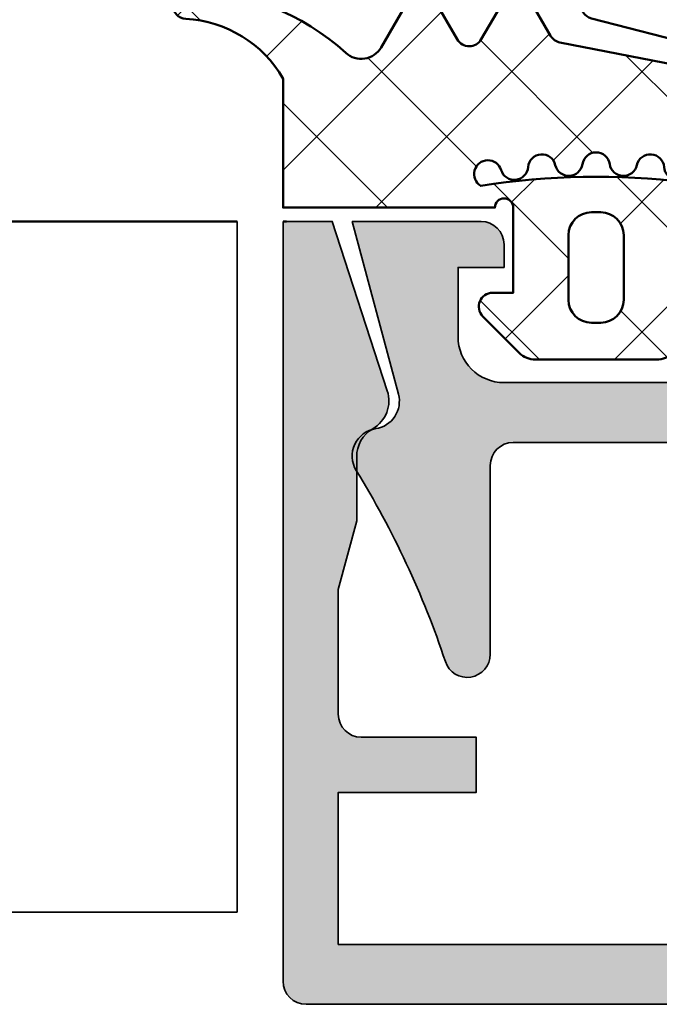
# Model space of a CAD drawing. Units: millimetres. Extents: x -1922 to 23610, y 389 to 10973.
# Drawn here: x 7078 to 7092, y 1840 to 1862 of the extents above; entities that cross this region are included whole.
import ezdxf

# ---------------------------------------------------------------- set-up
doc = ezdxf.new("R2010")
doc.units = ezdxf.units.MM
for name, color, linetype, lineweight in [('S03_AL_Contorno', 255, 'Continuous', 35), ('S03_AL_Kontur', 255, 'Continuous', 35), ('S04_AL_Schraffur', 253, 'Continuous', 25), ('S05_EPDM_Kontur', 43, 'Continuous', 50), ('S06_EPDM_Schraffur', 43, 'Continuous', 25), ('S09_Plastica_Contorno', 254, 'Continuous', 50)]:
    doc.layers.add(name, color=color, linetype=linetype, lineweight=lineweight)

# ---------------------------------------------------------------- blocks, each defined once
blk = doc.blocks.new('484380_s')
at = {"layer": 'S04_AL_Schraffur'}
h = blk.add_hatch(color=256, dxfattribs=at)
h.dxf.hatch_style = 1
h.paths.add_polyline_path([(5.8, 2.299999999999994, -0.4142135623730951), (6.3, 1.799999999999993), (6.299999999999999, 0.4999999999999973, 0.4142135623730955), (6.799999999999999, -3.108624468950438e-15), (8.200000000000014, -1.77635683940025e-15, 0.4142135623730944), (8.70000000000001, 0.4999999999999973), (8.700000000000012, 0.9999999999999964), (7.700000000000014, 0.9999999999999964), (7.700000000000012, 2.499999999999993, -0.4142135623730955), (8.700000000000012, 3.499999999999994), (12.70000000000001, 3.499999999999993, -0.4142135623730956), (13.70000000000001, 2.499999999999995), (13.70000000000001, 0.9999999999999964), (12.70000000000001, 0.9999999999999964), (12.70000000000001, 0.4999999999999956, 0.4142135623730957), (13.20000000000001, -2.220446049250313e-15), (15.99999999999999, -3.996802888650564e-15), (14.99490033266752, 3.751083025155422, -0.4485827370709434), (15.48722791422048, 4.499999999999993, 0.5386252191782885), (15.91108346162051, 5.407940191504899, -0.05743760995376728), (13.97432192314562, 9.558173048347143, 0.8507500422470008), (13.00000000000001, 9.399999999999984), (13.00000000000001, 5.299999999999992, -0.4142135623730949), (12.50000000000001, 4.799999999999992), (0.250000000000008, 4.799999999999994, -0.7999999999999996), (-0.2499999999999925, 4.799999999999994), (-12.50000000000001, 4.799999999999995, -0.4142135623730951), (-13.00000000000001, 5.299999999999995), (-13.00000000000001, 9.399999999999984, 0.8507500422470278), (-13.97432192314562, 9.558173048347143, -0.0574376099537672), (-15.9110834616205, 5.407940191504896, 0.5386252191782823), (-15.48722791422048, 4.499999999999993, -0.4485827370709425), (-14.99490033266752, 3.751083025155423), (-15.99999999999999, -4.440892098500626e-15), (-13.19999999999999, 0, 0.4142135623730952), (-12.69999999999999, 0.4999999999999973), (-12.69999999999999, 0.9999999999999982), (-13.69999999999999, 0.9999999999999982), (-13.69999999999999, 2.499999999999997, -0.4142135623730948), (-12.69999999999999, 3.499999999999996), (-8.699999999999996, 3.499999999999996, -0.4142135623730955), (-7.699999999999996, 2.499999999999997), (-7.699999999999996, 0.9999999999999991), (-8.699999999999994, 0.9999999999999987), (-8.699999999999994, 0.4999999999999991, 0.4142135623730954), (-8.199999999999994, 0), (-6.800000000000001, 0, 0.4142135623730949), (-6.300000000000001, 0.5000000000000004), (-6.3, 1.799999999999994, -0.4142135623730947), (-5.8, 2.299999999999994)])
at = {"layer": 'S03_AL_Kontur'}
blk.add_lwpolyline([(12.50000000000001, 4.799999999999992, 0.414213562373095), (13.00000000000001, 5.299999999999993), (13.00000000000001, 9.399999999999988, -0.8507500422470022), (13.97432192314562, 9.558173048347138, 0.05743760995376705), (15.91108346162049, 5.407940191504905, -0.5386252191782852), (15.48722791422049, 4.499999999999994, 0.4485827370709472), (14.99490033266752, 3.751083025155419), (15.99999999999999, -4.440892098500626e-15), (13.20000000000001, -2.220446049250313e-15, -0.4142135623730951), (12.70000000000001, 0.4999999999999966), (12.70000000000001, 0.9999999999999964), (13.70000000000001, 0.9999999999999964), (13.70000000000001, 2.499999999999995, 0.414213562373095), (12.70000000000001, 3.499999999999993), (8.700000000000012, 3.499999999999994, 0.414213562373095), (7.700000000000012, 2.499999999999995), (7.700000000000013, 0.9999999999999964), (8.700000000000012, 0.9999999999999964), (8.700000000000012, 0.4999999999999966, -0.414213562373095), (8.200000000000012, -2.220446049250313e-15), (6.799999999999999, -2.983724378680108e-15, -0.4142135623730952), (6.299999999999999, 0.4999999999999971), (6.3, 1.799999999999993, 0.4142135623730954), (5.8, 2.299999999999994), (-5.8, 2.299999999999994, 0.414213562373095), (-6.3, 1.799999999999993), (-6.3, 0.4999999999999999, -0.414213562373095), (-6.800000000000001, -1.387778780781446e-16), (-8.199999999999994, 0, -0.4142135623730951), (-8.699999999999994, 0.4999999999999988), (-8.699999999999994, 0.9999999999999987), (-7.699999999999995, 0.9999999999999987), (-7.699999999999995, 2.499999999999997, 0.414213562373095), (-8.699999999999994, 3.499999999999996), (-12.69999999999999, 3.499999999999996, 0.4142135623730951), (-13.69999999999999, 2.499999999999996), (-13.69999999999999, 0.9999999999999981), (-12.69999999999999, 0.9999999999999981), (-12.69999999999999, 0.4999999999999982, -0.414213562373095), (-13.19999999999999, -5.551115123125783e-16), (-15.99999999999999, -4.440892098500626e-15), (-14.99490033266752, 3.751083025155419, 0.4485827370709475), (-15.48722791422049, 4.499999999999994, -0.5386252191782854), (-15.91108346162049, 5.407940191504905, 0.05743760995376705), (-13.97432192314562, 9.55817304834714, -0.8507500422470028), (-13.00000000000001, 9.399999999999988), (-13.00000000000001, 5.299999999999995, 0.414213562373095), (-12.50000000000001, 4.799999999999995), (-0.2499999999999925, 4.799999999999994, 0.8000000000000003), (0.2500000000000081, 4.799999999999994)], format="xyb", close=True, dxfattribs=at)
blk = doc.blocks.new('Alu-Jet')
at = {"layer": 'S03_AL_Kontur'}
blk.add_lwpolyline([(-5, -0.05000000000000188), (-5, 0.05000000000000188), (5, 0.05000000000000001), (5, -0.05000000000000001)], close=True, dxfattribs=at)
blk = doc.blocks.new('278187_s')
at = {"layer": 'S06_EPDM_Schraffur'}
h = blk.add_hatch(dxfattribs=at)
h.set_pattern_fill('NETZ', color=256, scale=2, angle=45)
h.set_pattern_definition([(45, (2, 1.000000000000002), (-1.414213562373095, 1.414213562373095), []), (135, (2, 1.000000000000002), (-1.414213562373095, -1.414213562373095), [])])
edge = h.paths.add_edge_path(flags=16)
edge.add_arc((0.2231463324202187, 2.202863668006858), 0.3000000000000001, 196.8937161651616, 355.62271696158996, ccw=False)
edge.add_arc((-0.3509609439766372, 2.028505315215303), 0.3000000000000001, 16.8937161651618, 238.7416188678369)
edge.add_arc((1.999999999999992, -13.99999999999999), 15.9699999999999, 82.97173522034092, 99.03041212874638, ccw=False)
edge.add_line((3.954072670091156, 1.850000000000001), (5.704348973593829, 1.850000000000001))
edge.add_arc((5.404580819266375, 1.838207898783002), 0.3000000000000006, 2.252705778861508, 142.9158851872587)
edge.add_arc((4.925930137143192, 2.2), 0.299999999999999, 196.6081376934313, 322.9158851872584, ccw=False)
edge.add_arc((4.350960943976639, 2.028505315215302), 0.2999999999999997, 16.60813769343144, 163.1062838348382)
edge.add_arc((3.776853667579783, 2.202863668006857), 0.2999999999999997, 184.37728303841, 343.1062838348384, ccw=False)
edge.add_arc((3.178603812463375, 2.157069445083027), 0.3000000000000002, 4.377283038410124, 167.2784282104219)
edge.add_arc((2.593332790672842, 2.28919753086446), 0.3000000000000002, 188.5494274139943, 347.27842821042213, ccw=False)
edge.add_arc((2, 2.199999999999652), 0.2999999999999999, 8.549427413994279, 171.4505725860057)
edge.add_arc((1.406667209327159, 2.28919753086446), 0.2999999999999999, 192.7215717895779, 351.45057258600576, ccw=False)
edge.add_arc((0.8213961875366262, 2.157069445083028), 0.3, 12.72157178957792, 175.62271696159)
edge = h.paths.add_edge_path(flags=16)
edge.add_arc((2.100000000000001, 0.7), 0.5, 0, 90)
edge.add_line((2.100000000000001, 1.2), (1.9, 1.2))
edge.add_arc((1.9, 0.6999999999999998), 0.5000000000000001, 90, 180)
edge.add_line((1.4, 0.7), (1.4, -0.6999999999999988))
edge.add_arc((1.9, -0.6999999999999988), 0.5000000000000002, 180, 270)
edge.add_line((1.9, -1.199999999999999), (2.100000000000001, -1.199999999999999))
edge.add_arc((2.100000000000001, -0.6999999999999987), 0.4999999999999999, 270, 360)
edge.add_line((2.600000000000001, -0.6999999999999988), (2.600000000000001, 0.7))
edge = h.paths.add_edge_path()
edge.add_arc((-6.900000000000003, 5.7), 0.2999999999999943, 89.99999999999977, 266.86213787394473, ccw=False)
edge.add_arc((-6.900000004618323, 0.8590979469935291), 5.140902053006465, 47.68790896353329, 89.99999994852851, ccw=False)
edge.add_arc((-3.102721970151649, 5.030483268510768), 0.5000000000000016, 227.6879089619864, 329.9999999999999)
edge.add_line((-2.669709268259428, 4.780483268510767), (-2.052223495431311, 5.849999999999999))
edge.add_arc((-1.79241587429598, 5.699999999999998), 0.2999999999999997, 30.000000000000114, 149.9999999999999, ccw=False)
edge.add_line((-1.532608253160649, 5.849999999999999), (-1.015671511144315, 4.954639298528583))
edge.add_arc((-0.755863890008982, 5.104639298528584), 0.300000000000001, 210, 330.0000000000001)
edge.add_line((-0.4960562688736494, 4.954639298528583), (0.02088047314268282, 5.850000000000001))
edge.add_arc((0.2806880942780144, 5.7), 0.3000000000000002, 30.000000000000114, 149.9999999999999, ccw=False)
edge.add_line((0.5404957154133461, 5.850000000000001), (1.012824311304987, 5.031902874048012))
edge.add_arc((1.272631932440318, 5.181902874048014), 0.2999999999999998, 210.0000000000003, 259.0000000000002)
edge.add_line((1.215389233827355, 4.887414719013714), (5.761838200924695, 4.00367456331047))
edge.add_arc((5.800000000000004, 4.200000000000004), 0.2000000000000006, 258.9999999999999, 435.5857989819625)
edge.add_line((5.849785989447998, 4.393704298493053), (1.897809504007456, 5.409443552260428))
edge.add_arc((1.972488488179447, 5.700000000000002), 0.3000000000000004, 86.58579898196251, 255.58579898196228, ccw=False)
edge.add_line((1.990354625181565, 5.999467529372757), (6.859732861804668, 5.708961981499633))
edge.add_arc((8.10465447637652, 4.143660038240181), 2.000000000000001, 113.04629127356259, 128.4960591896784, ccw=False)
edge.add_arc((7.4, 5.800000000000005), 0.2000000000000004, -30.350291925704312, 113.0462912735627, ccw=False)
edge.add_arc((9.918693177121693, 4.325227291513253), 2.718693177121692, 149.6497080742957, 179.9999999999405)
edge.add_line((7.200000000000001, 4.325227291516077), (7.200000000000005, 1.6))
edge.add_arc((6.900000000000003, 1.600000000000001), 0.3000000000000016, 270.00000000000017, 359.9999999999998, ccw=False)
edge.add_line((6.900000000000004, 1.3), (6.697913037155075, 1.3))
edge.add_arc((6.697913037155075, 1.6), 0.3000000000000003, 184.7801918471992, 270, ccw=False)
edge.add_arc((6.100000000000005, 1.55), 0.3000000000000002, 4.780191847199181, 90)
edge.add_line((6.100000000000005, 1.85), (6, 1.85))
edge.add_arc((6, 1.575), 0.2750000000000001, -90, 90, ccw=False)
edge.add_line((6, 1.3), (4.199999999999989, 1.30000000000003))
edge.add_arc((4.000000000000001, 1.300000000000022), 0.1999999999999877, 2.544443745170969e-12, 180.0000000000025)
edge.add_line((3.800000000000013, 1.300000000000013), (3.800000000000001, -0.5499999999999987))
edge.add_line((3.800000000000001, -0.5499999999999987), (4.25, -0.5499999999999987))
edge.add_arc((4.25, -0.8499999999999988), 0.3, -45.000000000000114, 90, ccw=False)
edge.add_line((4.462132034355964, -1.062132034355963), (3.670710678118652, -1.853553390593273))
edge.add_arc((3.31715728752538, -1.5), 0.4999999999999986, 270.00000000000006, 315, ccw=False)
edge.add_line((3.31715728752538, -1.999999999999999), (0.6828427124746215, -1.999999999999999))
edge.add_arc((0.6828427124746209, -1.5), 0.4999999999999991, 225.0000000000001, 270.00000000000006, ccw=False)
edge.add_line((0.3292893218813482, -1.853553390593273), (-0.462132034355963, -1.062132034355963))
edge.add_arc((-0.2499999999999988, -0.8499999999999988), 0.3000000000000002, 90, 225, ccw=False)
edge.add_line((-0.2499999999999987, -0.5499999999999987), (0.2, -0.5499999999999987))
edge.add_line((0.2, -0.5499999999999987), (0.2, 1.3))
edge.add_arc((-3.33066907387547e-16, 1.3), 0.2000000000000003, 0, 180)
edge.add_line((-0.2000000000000006, 1.3), (-4.799999999999997, 1.3))
edge.add_line((-4.799999999999997, 1.3), (-4.800000000000001, 4.100000000000002))
edge.add_arc((-7.059219523960504, 2.795638999682953), 2.608722000634107, 29.9999999999999, 86.86213787394477)
at = {"layer": 'S05_EPDM_Kontur'}
for points in [[(-6.916421595868476, 5.400449785195989, -0.9729851728285761), (-6.900000000000002, 5.999999999999994, -0.1867479322077502), (-3.439306261005048, 4.660738741640232, 0.4786481809520888), (-2.669709268259428, 4.780483268510767), (-2.052223495431311, 5.849999999999999, -0.577350269189625), (-1.532608253160649, 5.849999999999999), (-1.015671511144315, 4.954639298528583, 0.5773502691896262), (-0.4960562688736494, 4.954639298528583), (0.02088047314268282, 5.850000000000001, -0.5773502691896246), (0.5404957154133461, 5.850000000000001), (1.012824311304987, 5.031902874048012, 0.2171212835461959), (1.215389233827355, 4.887414719013714), (5.761838200924695, 4.00367456331047, 0.9706406770674699), (5.849785989447998, 4.393704298493053), (1.897809504007456, 5.409443552260428, -0.9083360464535891), (1.990354625181565, 5.999467529372757), (6.859732861804668, 5.708961981499633, -0.0675146323637095), (7.321705058180386, 5.984037773528875, -0.7225274821329031), (7.572590472809173, 5.69894294336611, 0.1332077400583849), (7.200000000000001, 4.325227291516077), (7.200000000000005, 1.6, -0.4142135623730935), (6.900000000000004, 1.3), (6.697913037155075, 1.3, -0.3899832787427744), (6.39895651857754, 1.575, 0.3899832787427749), (6.100000000000005, 1.85), (6, 1.85, -0.9999999999999999), (6, 1.3), (4.199999999999989, 1.30000000000003, 0.9999999999999999), (3.800000000000013, 1.300000000000013), (3.800000000000001, -0.5499999999999987), (4.25, -0.5499999999999987, -0.6681786379192993), (4.462132034355964, -1.062132034355963), (3.670710678118652, -1.853553390593273, -0.1989123673796577), (3.31715728752538, -1.999999999999999), (0.6828427124746215, -1.999999999999999, -0.198912367379658), (0.3292893218813482, -1.853553390593273), (-0.462132034355963, -1.062132034355963, -0.6681786379192992), (-0.2499999999999987, -0.5499999999999987), (0.2, -0.5499999999999987), (0.2, 1.3, 0.9999999999999999), (-0.2000000000000006, 1.3), (-4.799999999999997, 1.3), (-4.800000000000001, 4.100000000000002, 0.2533274083288143)], [(0.5222712599784225, 2.179966556544943, -0.8296928104351813), (-0.06390730577820936, 2.115684491611081, 1.452942393941486), (-0.5066304362892855, 1.772054522346335, -0.07018409477390397), (3.954072670091156, 1.850000000000001), (5.704348973593829, 1.850000000000001, 0.7045287089901201), (5.165255478204783, 2.019103949391501, -0.6146493675190801), (4.638445540559915, 2.114252657607651, 0.7433301948009212), (4.06390730577821, 2.11568449161108, -0.8296928104351815), (3.477728740021579, 2.179966556544942, 0.8609038252477887), (2.885968301568108, 2.223133487973744, -0.8296928104351768), (2.296666395336421, 2.244598765432056, 0.8609038252477845), (1.70333360466358, 2.244598765432056, -0.8296928104351771), (1.114031698431893, 2.223133487973744, 0.8609038252477892)], [(2.600000000000001, 0.7, 0.414213562373095), (2.100000000000001, 1.2), (1.9, 1.2, 0.414213562373095), (1.4, 0.7), (1.4, -0.6999999999999988, 0.414213562373095), (1.9, -1.199999999999999), (2.100000000000001, -1.199999999999999, 0.4142135623730951), (2.600000000000001, -0.6999999999999988)]]:
    blk.add_lwpolyline(points, format="xyb", close=True, dxfattribs=at)
blk = doc.blocks.new('484390_s')
blk.add_blockref('278187_s', (-28.7, -0.9999999999999973))
at = {"extrusion": (0, 0, -1)}
blk.add_blockref('278187_s', (3.300000000000001, -1.000000000000002), dxfattribs=at)
at = {"rotation": 180}
for name, p in [('484380_s', (-15.99999999999999, -2.481457219864862e-15)), ('Alu-Jet', (-15.99999999999999, -2.249999999999995))]:
    blk.add_blockref(name, p, dxfattribs=at)
blk = doc.blocks.new('484560_s')
at = {"layer": 'S04_AL_Schraffur'}
h = blk.add_hatch(color=256, dxfattribs=at)
h.dxf.hatch_style = 1
h.paths.add_polyline_path([(5.551115123125783e-17, 0), (-1.070899999999995, 0), (-2.26609974294557, -3.678446572499679, 0.3542033881236424), (-1.950177420481391, -4.50108173163119, -0.2655971774321042), (-1.600023543699913, -5.101045973374081), (-1.600023543699916, -6.499999737595274), (-1.200025832518276, -7.99281151863643), (-1.200025832518276, -10.7, -0.4142135623730951), (-1.700025832518277, -11.2), (-4.200000000000056, -11.2), (-4.200000000000056, -12.4), (-1.200000000000054, -12.4), (-1.200000000000051, -15.7), (-33.79999999999997, -15.7), (-33.79999999999997, -12.4), (-30.79999999999997, -12.4), (-30.79999999999997, -11.2), (-33.29997416748174, -11.2, -0.4142135623730945), (-33.79997416748174, -10.7), (-33.79997416748174, -7.992811518636435), (-33.3999764563001, -6.499999737595242), (-33.3999764563001, -5.11376401602652, -0.2704657215868973), (-33.04982257951863, -4.50108173163119, 0.3542033881236436), (-32.73390025705444, -3.678446572499678), (-33.92910000000001, -8.881784197001252e-16), (-35.00000000000001, 0), (-35.00000000000001, -16.5, 0.4142135623730951), (-34.50000000000001, -17), (-0.5000000000000057, -17, 0.4142135623730951), (-5.551115123125783e-15, -16.5)])
at = {"layer": 'S03_AL_Kontur'}
blk.add_lwpolyline([(-35.00000000000001, -1.546283014848881e-16), (-33.92910000000002, -2.857757272055774e-16), (-32.73390025705444, -3.678446572499681, -0.3542033881236427), (-33.04982257951863, -4.501081731631191, 0.270465721586849), (-33.3999764563001, -5.113764016026397), (-33.3999764563001, -6.499999737595275), (-33.79997416748174, -7.992811518636432), (-33.79997416748174, -10.7, 0.414213562373095), (-33.29997416748174, -11.2), (-30.79999999999997, -11.2), (-30.79999999999997, -12.4), (-33.79999999999997, -12.4), (-33.79999999999997, -15.7), (-1.200000000000051, -15.7), (-1.200000000000054, -12.4), (-4.200000000000056, -12.4), (-4.200000000000056, -11.2), (-1.700025832518278, -11.2, 0.414213562373095), (-1.200025832518276, -10.7), (-1.200025832518276, -7.992811518636429), (-1.600023543699916, -6.499999737595274), (-1.600023543699913, -5.113764016026396, 0.2704657215868481), (-1.950177420481387, -4.501081731631192, -0.3542033881236435), (-2.266099742945571, -3.678446572499682), (-1.070899999999995, 1.311474257206894e-16), (0, 0), (-5.573380897393634e-15, -16.5, -0.414213562373095), (-0.5000000000000057, -17), (-34.50000000000001, -17, -0.414213562373095), (-35.00000000000001, -16.5)], format="xyb", close=True, dxfattribs=at)

msp = doc.modelspace()

# ---------------------------------------------------------------- linework, layer by layer
at = {"layer": 'S03_AL_Contorno'}
for p, q in [((7082.655398269771, 1857.438262808523), (7082.653127937856, 1842.438150274954)), ((7082.653127937856, 1842.438150274954), (6953.553718315356, 1842.438149619063))]:
    msp.add_line(p, q, dxfattribs=at)
at = {"layer": 'S09_Plastica_Contorno'}
for p, q in [((7082.655398269673, 1857.438262152629), (7062.675246649489, 1857.438262152629)), ((7083.731333034362, 1857.438262152629), (7083.653127937856, 1857.438262152629))]:
    msp.add_line(p, q, dxfattribs=at)

# ---------------------------------------------------------------- block references
at = {"xscale": -1}
msp.add_blockref('484390_s', (7085.155398269771, 1857.43826215263), dxfattribs=at)
at = {"layer": 'S03_AL_Contorno'}
msp.add_blockref('484560_s', (7118.653127937856, 1857.43826215263), dxfattribs=at)

doc.saveas('drawing.dxf')
